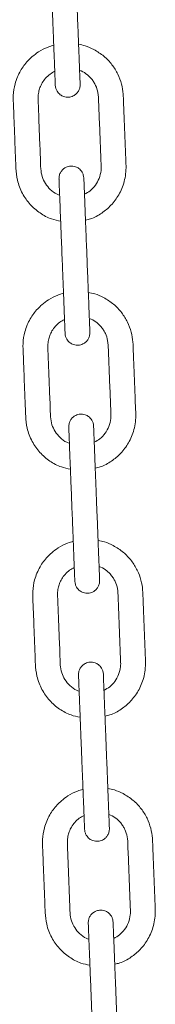
# Model space of a CAD drawing. Units: millimetres. Extents: x -173 to 16772, y 209 to 8222.
# Drawn here: x 1971 to 2014, y 7454 to 7771 of the extents above; entities that cross this region are included whole.
import ezdxf

# ---------------------------------------------------------------- set-up
doc = ezdxf.new("R2010")
doc.units = ezdxf.units.MM

msp = doc.modelspace()

# ---------------------------------------------------------------- linework, layer by layer
at = {"color": 7, "linetype": 'Continuous', "lineweight": 15}
for points, knots in [([(1990.08, 7750.18), (1990.08, 7750.24), (1990.07, 7750.36), (1990.04, 7751.24), (1989.99, 7752.5), (1989.93, 7754.04), (1989.86, 7755.76), (1989.77, 7758.05), (1989.66, 7760.86), (1989.54, 7764.06), (1989.42, 7766.99), (1989.31, 7769.87), (1989.18, 7773.07), (1989.04, 7776.66), (1988.87, 7780.97), (1988.72, 7784.71), (1988.6, 7787.91), (1988.51, 7790.22), (1988.42, 7792.57), (1988.33, 7794.83), (1988.25, 7796.88), (1988.18, 7798.53), (1988.14, 7799.7), (1988.13, 7799.85), (1988.13, 7799.93)], [0, 0, 0, 0, 0.0445217, 0.0865437, 0.1260652, 0.1630825, 0.1975981, 0.2296073, 0.2859781, 0.3326334, 0.3764774, 0.4204893, 0.4646692, 0.5238324, 0.5853681, 0.6624237, 0.6958914, 0.7318507, 0.7703061, 0.8112568, 0.8547029, 0.900646, 0.9490766, 1, 1, 1, 1]), ([(1980.13, 7799.61), (1980.13, 7799.55), (1980.14, 7799.44), (1980.17, 7798.56), (1980.22, 7797.3), (1980.28, 7795.75), (1980.35, 7794.04), (1980.44, 7791.75), (1980.55, 7788.94), (1980.68, 7785.73), (1980.79, 7782.81), (1980.91, 7779.93), (1981.03, 7776.72), (1981.17, 7773.13), (1981.34, 7768.83), (1981.49, 7765.08), (1981.61, 7761.89), (1981.71, 7759.58), (1981.8, 7757.23), (1981.89, 7754.97), (1981.97, 7752.92), (1982.03, 7751.27), (1982.08, 7750.1), (1982.08, 7749.95), (1982.09, 7749.87)], [0, 0, 0, 0, 0.044522, 0.086544, 0.126063, 0.163083, 0.197596, 0.229605, 0.285979, 0.332634, 0.376479, 0.42049, 0.464667, 0.52383, 0.585366, 0.662425, 0.695892, 0.731852, 0.770304, 0.811258, 0.854704, 0.900645, 0.949077, 1, 1, 1, 1]), ([(1981.58, 7762.79), (1980.97, 7762.61), (1979.27, 7762.09), (1976.91, 7760.86), (1974.79, 7759.28), (1972.74, 7757.3), (1971.11, 7755.09), (1969.84, 7752.52), (1968.94, 7749.89), (1968.43, 7746.72), (1968.62, 7743.27), (1968.74, 7740.02), (1968.87, 7736.77), (1969, 7733.38), (1969.13, 7729.9), (1969.28, 7726.47), (1969.37, 7722.93), (1969.75, 7719.02), (1971.31, 7715), (1973.85, 7711.39), (1977.08, 7708.61), (1980.47, 7706.75), (1982.82, 7706.28), (1983.81, 7706.08)], [0, 0, 0, 0, 0.027399, 0.076256, 0.113355, 0.140752, 0.19837, 0.230067, 0.263657, 0.31754, 0.366797, 0.411669, 0.457296, 0.506798, 0.557154, 0.60709, 0.654169, 0.709317, 0.775124, 0.836696, 0.897287, 0.957019, 1, 1, 1, 1]), ([(1994.47, 7761.41), (1993.55, 7761.85), (1991.98, 7762.59), (1990.28, 7762.93), (1989.57, 7763.07)], [0, 0, 0, 0, 0.586142, 1, 1, 1, 1]), ([(1991.8, 7706.42), (1992.34, 7706.54), (1994.22, 7706.94), (1997.05, 7708.57), (2000.18, 7711.15), (2002.25, 7713.96), (2003.56, 7716.6), (2004.32, 7718.87), (2004.8, 7721.33), (2004.89, 7723.96), (2004.73, 7726.64), (2004.64, 7729.36), (2004.53, 7732.05), (2004.42, 7734.73), (2004.32, 7737.41), (2004.22, 7739.91), (2004.13, 7742.27), (2004.02, 7744.58), (2003.98, 7747.27), (2003.48, 7750.31), (2002.28, 7753.54), (2000.38, 7756.61), (1997.79, 7759.39), (1995.6, 7760.73), (1994.47, 7761.41)], [0, 0, 0, 0, 0.0257, 0.088748, 0.148846, 0.213494, 0.248579, 0.285471, 0.324165, 0.364634, 0.407117, 0.448943, 0.490626, 0.532165, 0.573552, 0.615124, 0.648165, 0.683214, 0.722434, 0.772803, 0.825741, 0.881254, 0.93934, 1, 1, 1, 1]), ([(1983.48, 7714.47), (1983.2, 7714.56), (1982.07, 7714.91), (1980.45, 7716.2), (1978.82, 7718.13), (1977.75, 7720.41), (1977.31, 7723.29), (1977.3, 7726.63), (1977.06, 7731.61), (1976.84, 7737.76), (1976.63, 7742.94), (1976.52, 7745.91), (1976.58, 7746.8), (1976.75, 7747.88), (1977.13, 7749.19), (1977.85, 7750.71), (1978.93, 7752.19), (1980.29, 7753.49), (1981.39, 7754.09), (1981.91, 7754.37)], [0, 0, 0, 0, 0.019636, 0.079474, 0.134908, 0.189851, 0.246554, 0.329043, 0.414788, 0.582953, 0.743494, 0.763894, 0.782908, 0.803511, 0.837376, 0.874816, 0.915833, 0.960412, 1, 1, 1, 1]), ([(1989.91, 7754.64), (1990.09, 7754.59), (1991.02, 7754.33), (1992.33, 7753.36), (1993.65, 7752.09), (1994.49, 7750.92), (1995.28, 7749.47), (1995.97, 7747.36), (1996.02, 7744.29), (1996.18, 7740.79), (1996.33, 7736.98), (1996.53, 7731.9), (1996.7, 7727.67), (1996.82, 7724.37), (1996.87, 7723.31), (1996.78, 7721.8), (1996.3, 7719.82), (1995.07, 7717.62), (1993.46, 7715.83), (1992.11, 7715.09), (1991.47, 7714.74)], [0, 0, 0, 0, 0.012981, 0.065253, 0.106278, 0.136184, 0.162502, 0.216867, 0.283808, 0.367657, 0.453939, 0.539932, 0.71062, 0.738902, 0.762363, 0.782318, 0.840752, 0.89704, 0.951249, 1, 1, 1, 1]), ([(1982.09, 7749.87), (1982.13, 7749.53), (1982.2, 7748.88), (1982.6, 7748.02), (1983.09, 7747.33), (1983.79, 7746.7), (1984.64, 7746.25), (1985.69, 7746), (1986.88, 7746.03), (1988.02, 7746.46), (1988.93, 7747.16), (1989.56, 7747.97), (1990.02, 7749), (1990.06, 7749.78), (1990.08, 7750.18)], [0, 0, 0, 0, 0.081914, 0.15644, 0.223526, 0.283173, 0.379874, 0.450708, 0.540263, 0.661416, 0.734159, 0.81484, 0.903497, 1, 1, 1, 1]), ([(1991.27, 7719.99), (1991.23, 7720.33), (1991.15, 7720.98), (1990.76, 7721.84), (1990.26, 7722.53), (1989.57, 7723.16), (1988.71, 7723.61), (1987.66, 7723.86), (1986.47, 7723.83), (1985.34, 7723.4), (1984.42, 7722.7), (1983.79, 7721.89), (1983.33, 7720.86), (1983.29, 7720.08), (1983.27, 7719.68)], [0, 0, 0, 0, 0.081915, 0.156439, 0.223524, 0.283161, 0.379872, 0.450705, 0.540256, 0.661406, 0.734161, 0.814839, 0.903478, 1, 1, 1, 1]), ([(1983.27, 7719.68), (1983.28, 7719.62), (1983.28, 7719.5), (1983.31, 7718.62), (1983.36, 7717.36), (1983.42, 7715.82), (1983.49, 7714.1), (1983.58, 7711.81), (1983.69, 7709), (1983.82, 7705.8), (1983.93, 7702.87), (1984.05, 7699.99), (1984.17, 7696.79), (1984.31, 7693.2), (1984.48, 7688.89), (1984.63, 7685.15), (1984.76, 7681.95), (1984.85, 7679.64), (1984.94, 7677.29), (1985.03, 7675.03), (1985.11, 7672.98), (1985.17, 7671.33), (1985.22, 7670.16), (1985.22, 7670.01), (1985.23, 7669.93)], [0, 0, 0, 0, 0.044522, 0.086543, 0.126064, 0.163081, 0.197597, 0.229606, 0.285977, 0.332634, 0.376478, 0.42049, 0.464668, 0.523831, 0.585367, 0.662424, 0.695892, 0.73185, 0.770305, 0.811257, 0.854703, 0.900645, 0.949077, 1, 1, 1, 1]), ([(1993.22, 7670.25), (1993.22, 7670.31), (1993.21, 7670.42), (1993.18, 7671.3), (1993.13, 7672.56), (1993.07, 7674.11), (1993, 7675.82), (1992.91, 7678.11), (1992.8, 7680.92), (1992.68, 7684.13), (1992.56, 7687.05), (1992.45, 7689.93), (1992.32, 7693.14), (1992.18, 7696.73), (1992.01, 7701.03), (1991.86, 7704.78), (1991.74, 7707.97), (1991.65, 7710.28), (1991.56, 7712.63), (1991.47, 7714.89), (1991.39, 7716.94), (1991.32, 7718.6), (1991.28, 7719.76), (1991.27, 7719.91), (1991.27, 7719.99)], [0, 0, 0, 0, 0.044522, 0.086543, 0.126064, 0.163083, 0.197597, 0.229606, 0.285979, 0.332634, 0.376478, 0.42049, 0.464668, 0.523831, 0.585367, 0.662424, 0.695892, 0.731849, 0.770305, 0.811258, 0.854705, 0.900646, 0.949076, 1, 1, 1, 1]), ([(1984.72, 7682.86), (1984.11, 7682.67), (1982.41, 7682.15), (1980.05, 7680.92), (1977.93, 7679.34), (1975.88, 7677.37), (1974.25, 7675.16), (1972.98, 7672.59), (1972.08, 7669.96), (1971.57, 7666.78), (1971.76, 7663.33), (1971.88, 7660.09), (1972.01, 7656.83), (1972.14, 7653.45), (1972.27, 7649.96), (1972.42, 7646.53), (1972.51, 7643), (1972.89, 7639.08), (1974.45, 7635.07), (1976.99, 7631.45), (1980.22, 7628.67), (1983.61, 7626.82), (1985.96, 7626.34), (1986.95, 7626.14)], [0, 0, 0, 0, 0.027399, 0.076256, 0.113357, 0.140752, 0.19837, 0.230069, 0.263659, 0.31754, 0.366799, 0.411671, 0.457298, 0.506796, 0.557154, 0.607092, 0.654171, 0.709315, 0.775122, 0.836695, 0.897286, 0.957017, 1, 1, 1, 1]), ([(1997.61, 7681.47), (1996.69, 7681.91), (1995.12, 7682.66), (1993.42, 7682.99), (1992.71, 7683.13)], [0, 0, 0, 0, 0.586145, 1, 1, 1, 1]), ([(1994.94, 7626.48), (1995.48, 7626.6), (1997.36, 7627), (2000.19, 7628.63), (2003.32, 7631.21), (2005.39, 7634.02), (2006.7, 7636.66), (2007.46, 7638.93), (2007.94, 7641.39), (2008.03, 7644.02), (2007.87, 7646.7), (2007.78, 7649.42), (2007.67, 7652.11), (2007.56, 7654.79), (2007.46, 7657.47), (2007.36, 7659.97), (2007.27, 7662.33), (2007.17, 7664.64), (2007.12, 7667.33), (2006.62, 7670.38), (2005.42, 7673.61), (2003.52, 7676.67), (2000.93, 7679.45), (1998.74, 7680.79), (1997.61, 7681.47)], [0, 0, 0, 0, 0.0257, 0.088747, 0.148845, 0.213495, 0.248582, 0.28547, 0.324163, 0.364635, 0.407118, 0.448946, 0.490627, 0.532164, 0.573555, 0.615123, 0.648168, 0.683214, 0.722437, 0.772802, 0.825742, 0.881256, 0.939341, 1, 1, 1, 1]), ([(1986.62, 7634.53), (1986.34, 7634.62), (1985.21, 7634.97), (1983.6, 7636.26), (1981.96, 7638.2), (1980.89, 7640.48), (1980.45, 7643.35), (1980.44, 7646.69), (1980.2, 7651.68), (1979.98, 7657.82), (1979.77, 7663), (1979.66, 7665.97), (1979.72, 7666.86), (1979.89, 7667.94), (1980.27, 7669.25), (1980.99, 7670.77), (1982.07, 7672.25), (1983.43, 7673.55), (1984.53, 7674.15), (1985.05, 7674.43)], [0, 0, 0, 0, 0.019634, 0.079472, 0.134904, 0.189849, 0.246552, 0.329041, 0.414785, 0.58295, 0.743491, 0.763893, 0.782908, 0.80351, 0.837377, 0.874818, 0.915831, 0.960412, 1, 1, 1, 1]), ([(1993.05, 7674.71), (1993.23, 7674.65), (1994.17, 7674.39), (1995.47, 7673.42), (1996.79, 7672.16), (1997.63, 7670.98), (1998.42, 7669.53), (1999.11, 7667.42), (1999.16, 7664.36), (1999.32, 7660.85), (1999.47, 7657.05), (1999.67, 7651.96), (1999.84, 7647.73), (1999.96, 7644.43), (2000.01, 7643.37), (1999.92, 7641.86), (1999.44, 7639.89), (1998.21, 7637.68), (1996.6, 7635.9), (1995.25, 7635.15), (1994.61, 7634.8)], [0, 0, 0, 0, 0.012981, 0.065253, 0.106276, 0.136182, 0.162498, 0.216866, 0.283806, 0.367656, 0.453937, 0.539932, 0.710621, 0.7389, 0.762364, 0.782319, 0.840752, 0.897041, 0.951248, 1, 1, 1, 1]), ([(1985.23, 7669.93), (1985.27, 7669.59), (1985.34, 7668.94), (1985.74, 7668.08), (1986.23, 7667.39), (1986.93, 7666.76), (1987.78, 7666.32), (1988.83, 7666.07), (1990.02, 7666.09), (1991.16, 7666.52), (1992.07, 7667.23), (1992.7, 7668.03), (1993.16, 7669.06), (1993.2, 7669.84), (1993.22, 7670.25)], [0, 0, 0, 0, 0.081914, 0.156448, 0.223523, 0.283172, 0.379873, 0.450708, 0.540258, 0.661411, 0.734153, 0.814833, 0.903479, 1, 1, 1, 1]), ([(1994.41, 7640.05), (1994.37, 7640.39), (1994.29, 7641.05), (1993.9, 7641.91), (1993.4, 7642.59), (1992.71, 7643.22), (1991.85, 7643.67), (1990.8, 7643.92), (1989.61, 7643.89), (1988.48, 7643.46), (1987.56, 7642.76), (1986.93, 7641.95), (1986.48, 7640.92), (1986.43, 7640.14), (1986.41, 7639.74)], [0, 0, 0, 0, 0.081913, 0.156447, 0.223525, 0.283171, 0.379871, 0.450706, 0.540261, 0.66141, 0.734152, 0.814832, 0.903479, 1, 1, 1, 1]), ([(1986.41, 7639.74), (1986.42, 7639.68), (1986.42, 7639.56), (1986.46, 7638.68), (1986.5, 7637.42), (1986.57, 7635.88), (1986.63, 7634.16), (1986.72, 7631.87), (1986.83, 7629.07), (1986.96, 7625.86), (1987.07, 7622.93), (1987.19, 7620.06), (1987.31, 7616.85), (1987.45, 7613.26), (1987.62, 7608.95), (1987.77, 7605.21), (1987.9, 7602.01), (1987.99, 7599.7), (1988.08, 7597.36), (1988.17, 7595.09), (1988.25, 7593.05), (1988.31, 7591.39), (1988.36, 7590.23), (1988.37, 7590.07), (1988.37, 7589.99)], [0, 0, 0, 0, 0.044522, 0.086543, 0.126064, 0.163083, 0.197597, 0.229606, 0.285979, 0.332634, 0.376478, 0.42049, 0.464668, 0.523831, 0.585367, 0.662424, 0.695892, 0.731851, 0.770305, 0.811258, 0.854703, 0.900645, 0.949077, 1, 1, 1, 1]), ([(1996.36, 7590.31), (1996.36, 7590.37), (1996.36, 7590.48), (1996.32, 7591.37), (1996.27, 7592.62), (1996.21, 7594.17), (1996.14, 7595.89), (1996.05, 7598.17), (1995.94, 7600.98), (1995.82, 7604.19), (1995.7, 7607.11), (1995.59, 7609.99), (1995.46, 7613.2), (1995.32, 7616.79), (1995.15, 7621.09), (1995.01, 7624.84), (1994.88, 7628.03), (1994.79, 7630.35), (1994.7, 7632.69), (1994.61, 7634.95), (1994.53, 7637), (1994.46, 7638.66), (1994.42, 7639.82), (1994.41, 7639.97), (1994.41, 7640.05)], [0, 0, 0, 0, 0.044522, 0.086544, 0.126064, 0.163083, 0.197597, 0.229606, 0.285979, 0.332634, 0.376478, 0.42049, 0.464668, 0.523831, 0.585367, 0.662424, 0.695892, 0.73185, 0.770305, 0.811257, 0.854703, 0.900645, 0.949077, 1, 1, 1, 1]), ([(2000.76, 7601.53), (1999.84, 7601.97), (1998.26, 7602.72), (1996.56, 7603.06), (1995.86, 7603.2)], [0, 0, 0, 0, 0.58615, 1, 1, 1, 1]), ([(2000.76, 7601.53), (1999.84, 7601.97), (1998.26, 7602.72), (1996.56, 7603.06), (1995.86, 7603.2)], [0, 0, 0, 0, 0.58615, 1, 1, 1, 1]), ([(1987.86, 7602.92), (1987.25, 7602.73), (1985.55, 7602.22), (1983.19, 7600.98), (1981.07, 7599.41), (1979.02, 7597.43), (1977.39, 7595.22), (1976.12, 7592.65), (1975.22, 7590.02), (1974.71, 7586.84), (1974.9, 7583.4), (1975.02, 7580.15), (1975.15, 7576.89), (1975.28, 7573.51), (1975.42, 7570.02), (1975.56, 7566.59), (1975.65, 7563.06), (1976.03, 7559.14), (1977.59, 7555.13), (1980.13, 7551.51), (1983.36, 7548.73), (1986.75, 7546.88), (1989.1, 7546.4), (1990.09, 7546.21)], [0, 0, 0, 0, 0.027399, 0.076256, 0.113356, 0.140751, 0.198371, 0.230067, 0.263658, 0.317539, 0.366797, 0.411669, 0.457297, 0.506797, 0.557153, 0.607091, 0.65417, 0.709316, 0.775123, 0.836695, 0.897286, 0.957017, 1, 1, 1, 1]), ([(1987.86, 7602.92), (1987.25, 7602.73), (1985.55, 7602.22), (1983.19, 7600.98), (1981.07, 7599.41), (1979.02, 7597.43), (1977.39, 7595.22), (1976.12, 7592.65), (1975.22, 7590.02), (1974.71, 7586.84), (1974.9, 7583.4), (1975.02, 7580.15), (1975.15, 7576.89), (1975.28, 7573.51), (1975.42, 7570.02), (1975.56, 7566.59), (1975.65, 7563.06), (1976.03, 7559.14), (1977.59, 7555.13), (1980.13, 7551.51), (1983.36, 7548.73), (1986.75, 7546.88), (1989.1, 7546.4), (1990.09, 7546.21)], [0, 0, 0, 0, 0.027399, 0.076256, 0.113356, 0.140751, 0.198371, 0.230067, 0.263658, 0.317539, 0.366797, 0.411669, 0.457297, 0.506797, 0.557153, 0.607091, 0.65417, 0.709316, 0.775123, 0.836695, 0.897286, 0.957017, 1, 1, 1, 1]), ([(1998.08, 7546.54), (1998.62, 7546.66), (2000.5, 7547.06), (2003.34, 7548.69), (2006.46, 7551.28), (2008.53, 7554.08), (2009.84, 7556.72), (2010.61, 7558.99), (2011.08, 7561.45), (2011.17, 7564.08), (2011.01, 7566.77), (2010.92, 7569.48), (2010.81, 7572.17), (2010.7, 7574.85), (2010.6, 7577.53), (2010.5, 7580.03), (2010.41, 7582.39), (2010.31, 7584.7), (2010.26, 7587.39), (2009.76, 7590.44), (2008.56, 7593.67), (2006.66, 7596.73), (2004.07, 7599.51), (2001.88, 7600.85), (2000.76, 7601.53)], [0, 0, 0, 0, 0.0257, 0.088747, 0.148845, 0.213496, 0.248581, 0.285471, 0.324164, 0.364635, 0.407118, 0.448945, 0.490628, 0.532164, 0.573554, 0.615124, 0.648167, 0.683214, 0.722436, 0.772803, 0.825742, 0.881256, 0.939342, 1, 1, 1, 1]), ([(1998.08, 7546.54), (1998.62, 7546.66), (2000.5, 7547.06), (2003.34, 7548.69), (2006.46, 7551.28), (2008.53, 7554.08), (2009.84, 7556.72), (2010.61, 7558.99), (2011.08, 7561.45), (2011.17, 7564.08), (2011.01, 7566.77), (2010.92, 7569.48), (2010.81, 7572.17), (2010.7, 7574.85), (2010.6, 7577.53), (2010.5, 7580.03), (2010.41, 7582.39), (2010.31, 7584.7), (2010.26, 7587.39), (2009.76, 7590.44), (2008.56, 7593.67), (2006.66, 7596.73), (2004.07, 7599.51), (2001.88, 7600.85), (2000.76, 7601.53)], [0, 0, 0, 0, 0.0257, 0.088747, 0.148845, 0.213496, 0.248581, 0.285471, 0.324164, 0.364635, 0.407118, 0.448945, 0.490628, 0.532164, 0.573554, 0.615124, 0.648167, 0.683214, 0.722436, 0.772803, 0.825742, 0.881256, 0.939342, 1, 1, 1, 1]), ([(1989.76, 7554.6), (1989.48, 7554.68), (1988.35, 7555.03), (1986.74, 7556.32), (1985.1, 7558.26), (1984.03, 7560.54), (1983.59, 7563.41), (1983.58, 7566.75), (1983.34, 7571.74), (1983.12, 7577.89), (1982.91, 7583.06), (1982.8, 7586.03), (1982.86, 7586.92), (1983.03, 7588), (1983.41, 7589.32), (1984.13, 7590.83), (1985.21, 7592.31), (1986.57, 7593.62), (1987.67, 7594.21), (1988.19, 7594.49)], [0, 0, 0, 0, 0.019636, 0.079472, 0.134906, 0.189852, 0.246555, 0.329044, 0.414787, 0.582952, 0.743493, 0.763896, 0.78291, 0.803512, 0.837377, 0.874817, 0.915832, 0.960413, 1, 1, 1, 1]), ([(1989.76, 7554.6), (1989.48, 7554.68), (1988.35, 7555.03), (1986.74, 7556.32), (1985.1, 7558.26), (1984.03, 7560.54), (1983.59, 7563.41), (1983.58, 7566.75), (1983.34, 7571.74), (1983.12, 7577.89), (1982.91, 7583.06), (1982.8, 7586.03), (1982.86, 7586.92), (1983.03, 7588), (1983.41, 7589.32), (1984.13, 7590.83), (1985.21, 7592.31), (1986.57, 7593.62), (1987.67, 7594.21), (1988.19, 7594.49)], [0, 0, 0, 0, 0.019636, 0.079472, 0.134906, 0.189852, 0.246555, 0.329044, 0.414787, 0.582952, 0.743493, 0.763896, 0.78291, 0.803512, 0.837377, 0.874817, 0.915832, 0.960413, 1, 1, 1, 1]), ([(1996.19, 7594.77), (1996.37, 7594.72), (1997.31, 7594.45), (1998.61, 7593.48), (1999.93, 7592.22), (2000.78, 7591.04), (2001.56, 7589.6), (2002.26, 7587.48), (2002.3, 7584.42), (2002.47, 7580.91), (2002.61, 7577.11), (2002.81, 7572.02), (2002.98, 7567.79), (2003.1, 7564.49), (2003.15, 7563.43), (2003.06, 7561.92), (2002.58, 7559.95), (2001.35, 7557.74), (1999.74, 7555.96), (1998.39, 7555.22), (1997.75, 7554.86)], [0, 0, 0, 0, 0.012981, 0.065253, 0.106278, 0.136182, 0.162501, 0.216866, 0.283806, 0.367656, 0.453937, 0.539932, 0.710621, 0.738903, 0.762364, 0.782319, 0.840752, 0.897041, 0.951248, 1, 1, 1, 1]), ([(1996.19, 7594.77), (1996.37, 7594.72), (1997.31, 7594.45), (1998.61, 7593.48), (1999.93, 7592.22), (2000.78, 7591.04), (2001.56, 7589.6), (2002.26, 7587.48), (2002.3, 7584.42), (2002.47, 7580.91), (2002.61, 7577.11), (2002.81, 7572.02), (2002.98, 7567.79), (2003.1, 7564.49), (2003.15, 7563.43), (2003.06, 7561.92), (2002.58, 7559.95), (2001.35, 7557.74), (1999.74, 7555.96), (1998.39, 7555.22), (1997.75, 7554.86)], [0, 0, 0, 0, 0.012981, 0.065253, 0.106278, 0.136182, 0.162501, 0.216866, 0.283806, 0.367656, 0.453937, 0.539932, 0.710621, 0.738903, 0.762364, 0.782319, 0.840752, 0.897041, 0.951248, 1, 1, 1, 1]), ([(1988.37, 7589.99), (1988.41, 7589.65), (1988.48, 7589), (1988.88, 7588.14), (1989.37, 7587.46), (1990.07, 7586.83), (1990.92, 7586.38), (1991.97, 7586.13), (1993.16, 7586.16), (1994.3, 7586.58), (1995.22, 7587.29), (1995.84, 7588.09), (1996.3, 7589.12), (1996.34, 7589.9), (1996.36, 7590.31)], [0, 0, 0, 0, 0.081914, 0.156448, 0.223526, 0.283175, 0.379881, 0.450709, 0.540264, 0.661417, 0.734163, 0.814841, 0.903488, 1, 1, 1, 1]), ([(1997.55, 7560.11), (1997.51, 7560.45), (1997.43, 7561.11), (1997.04, 7561.97), (1996.54, 7562.65), (1995.85, 7563.28), (1995, 7563.73), (1993.94, 7563.98), (1992.75, 7563.95), (1991.62, 7563.52), (1990.7, 7562.82), (1990.07, 7562.02), (1989.62, 7560.98), (1989.58, 7560.2), (1989.55, 7559.8)], [0, 0, 0, 0, 0.0819141, 0.1564486, 0.2235264, 0.28317, 0.3798755, 0.4507043, 0.5402594, 0.6614091, 0.7341617, 0.8148394, 0.9034787, 1, 1, 1, 1]), ([(1989.55, 7559.8), (1989.56, 7559.74), (1989.56, 7559.62), (1989.6, 7558.74), (1989.65, 7557.49), (1989.71, 7555.94), (1989.77, 7554.22), (1989.86, 7551.94), (1989.97, 7549.13), (1990.1, 7545.92), (1990.21, 7542.99), (1990.33, 7540.12), (1990.45, 7536.91), (1990.59, 7533.32), (1990.76, 7529.01), (1990.91, 7525.27), (1991.04, 7522.07), (1991.13, 7519.76), (1991.22, 7517.42), (1991.31, 7515.16), (1991.39, 7513.11), (1991.45, 7511.45), (1991.5, 7510.29), (1991.51, 7510.13), (1991.51, 7510.06)], [0, 0, 0, 0, 0.044522, 0.086543, 0.126064, 0.163082, 0.197596, 0.229607, 0.285978, 0.332633, 0.376477, 0.420489, 0.464667, 0.523832, 0.585366, 0.662424, 0.695891, 0.731851, 0.770306, 0.811258, 0.854703, 0.900645, 0.949076, 1, 1, 1, 1]), ([(1999.5, 7510.37), (1999.5, 7510.43), (1999.5, 7510.55), (1999.46, 7511.43), (1999.41, 7512.68), (1999.35, 7514.23), (1999.28, 7515.95), (1999.19, 7518.23), (1999.08, 7521.04), (1998.96, 7524.25), (1998.84, 7527.18), (1998.73, 7530.05), (1998.6, 7533.26), (1998.46, 7536.85), (1998.29, 7541.16), (1998.15, 7544.9), (1998.02, 7548.1), (1997.93, 7550.41), (1997.84, 7552.75), (1997.75, 7555.01), (1997.67, 7557.06), (1997.6, 7558.72), (1997.56, 7559.88), (1997.55, 7560.03), (1997.55, 7560.11)], [0, 0, 0, 0, 0.044522, 0.086543, 0.126065, 0.163082, 0.197596, 0.229607, 0.285978, 0.332635, 0.376479, 0.420489, 0.464669, 0.523832, 0.585368, 0.662423, 0.695891, 0.73185, 0.770306, 0.811258, 0.854704, 0.900645, 0.949076, 1, 1, 1, 1]), ([(1991, 7522.98), (1990.39, 7522.79), (1988.69, 7522.28), (1986.33, 7521.04), (1984.21, 7519.47), (1982.16, 7517.49), (1980.53, 7515.28), (1979.26, 7512.71), (1978.36, 7510.08), (1977.85, 7506.91), (1978.05, 7503.46), (1978.16, 7500.21), (1978.29, 7496.95), (1978.42, 7493.57), (1978.56, 7490.08), (1978.7, 7486.66), (1978.79, 7483.12), (1979.17, 7479.2), (1980.73, 7475.19), (1983.27, 7471.57), (1986.51, 7468.8), (1989.89, 7466.94), (1992.24, 7466.47), (1993.23, 7466.27)], [0, 0, 0, 0, 0.027399, 0.076257, 0.113357, 0.140751, 0.198371, 0.230067, 0.263658, 0.317539, 0.366798, 0.411671, 0.457297, 0.506797, 0.557155, 0.607093, 0.654172, 0.709316, 0.775123, 0.836695, 0.897286, 0.957018, 1, 1, 1, 1]), ([(2003.9, 7521.59), (2002.98, 7522.03), (2001.41, 7522.78), (1999.7, 7523.12), (1999, 7523.26)], [0, 0, 0, 0, 0.586145, 1, 1, 1, 1]), ([(2001.22, 7466.6), (2001.77, 7466.72), (2003.64, 7467.12), (2006.48, 7468.75), (2009.6, 7471.34), (2011.67, 7474.14), (2012.98, 7476.79), (2013.75, 7479.05), (2014.23, 7481.52), (2014.31, 7484.14), (2014.15, 7486.83), (2014.06, 7489.54), (2013.95, 7492.23), (2013.84, 7494.92), (2013.74, 7497.6), (2013.64, 7500.09), (2013.55, 7502.45), (2013.45, 7504.76), (2013.4, 7507.45), (2012.9, 7510.5), (2011.7, 7513.73), (2009.8, 7516.79), (2007.21, 7519.58), (2005.02, 7520.91), (2003.9, 7521.59)], [0, 0, 0, 0, 0.0257, 0.088747, 0.148844, 0.213495, 0.248581, 0.285471, 0.324163, 0.364634, 0.407119, 0.448945, 0.490628, 0.532163, 0.573554, 0.615124, 0.648167, 0.683214, 0.722436, 0.772801, 0.825742, 0.881256, 0.939341, 1, 1, 1, 1]), ([(1992.9, 7474.66), (1992.62, 7474.74), (1991.49, 7475.1), (1989.88, 7476.39), (1988.24, 7478.32), (1987.17, 7480.6), (1986.73, 7483.47), (1986.72, 7486.81), (1986.48, 7491.8), (1986.26, 7497.95), (1986.05, 7503.12), (1985.94, 7506.09), (1986, 7506.98), (1986.17, 7508.06), (1986.55, 7509.38), (1987.27, 7510.89), (1988.35, 7512.37), (1989.71, 7513.68), (1990.81, 7514.27), (1991.33, 7514.55)], [0, 0, 0, 0, 0.0196349, 0.0794732, 0.1349067, 0.1898525, 0.2465552, 0.3290415, 0.4147848, 0.5829523, 0.7434908, 0.7638958, 0.7829099, 0.8035095, 0.8373774, 0.8748176, 0.9158322, 0.9604132, 1, 1, 1, 1]), ([(1999.33, 7514.83), (1999.51, 7514.78), (2000.45, 7514.51), (2001.75, 7513.54), (2003.07, 7512.28), (2003.92, 7511.1), (2004.7, 7509.66), (2005.4, 7507.54), (2005.44, 7504.48), (2005.61, 7500.97), (2005.75, 7497.17), (2005.95, 7492.08), (2006.12, 7487.85), (2006.24, 7484.56), (2006.29, 7483.49), (2006.2, 7481.98), (2005.72, 7480.01), (2004.49, 7477.8), (2002.88, 7476.02), (2001.53, 7475.28), (2000.9, 7474.93)], [0, 0, 0, 0, 0.012982, 0.065253, 0.106277, 0.136181, 0.162499, 0.216867, 0.283808, 0.367655, 0.453936, 0.539932, 0.710623, 0.738902, 0.762363, 0.782318, 0.840754, 0.897041, 0.951249, 1, 1, 1, 1]), ([(1991.51, 7510.06), (1991.55, 7509.71), (1991.63, 7509.06), (1992.02, 7508.2), (1992.51, 7507.52), (1993.21, 7506.89), (1994.06, 7506.44), (1995.11, 7506.19), (1996.3, 7506.22), (1997.44, 7506.65), (1998.36, 7507.35), (1998.98, 7508.15), (1999.44, 7509.19), (1999.48, 7509.96), (1999.5, 7510.37)], [0, 0, 0, 0, 0.0819051, 0.1564487, 0.2235192, 0.2831659, 0.3798719, 0.4507056, 0.5402611, 0.6614148, 0.7341581, 0.8148392, 0.9034877, 1, 1, 1, 1]), ([(2000.69, 7480.17), (2000.65, 7480.52), (2000.57, 7481.17), (2000.18, 7482.03), (1999.68, 7482.71), (1998.99, 7483.34), (1998.14, 7483.79), (1997.08, 7484.04), (1995.89, 7484.01), (1994.76, 7483.58), (1993.84, 7482.88), (1993.21, 7482.08), (1992.76, 7481.04), (1992.72, 7480.27), (1992.7, 7479.86)], [0, 0, 0, 0, 0.081906, 0.156449, 0.223517, 0.283167, 0.379873, 0.450707, 0.540258, 0.661416, 0.734159, 0.814841, 0.903487, 1, 1, 1, 1]), ([(1992.7, 7479.86), (1992.7, 7479.8), (1992.7, 7479.68), (1992.74, 7478.8), (1992.79, 7477.55), (1992.85, 7476), (1992.91, 7474.28), (1993, 7472), (1993.11, 7469.19), (1993.24, 7465.98), (1993.36, 7463.05), (1993.47, 7460.18), (1993.59, 7456.97), (1993.74, 7453.38), (1993.9, 7449.07), (1994.05, 7445.33), (1994.18, 7442.13), (1994.27, 7439.82), (1994.36, 7437.48), (1994.45, 7435.22), (1994.53, 7433.17), (1994.59, 7431.51), (1994.64, 7430.35), (1994.65, 7430.2), (1994.65, 7430.12)], [0, 0, 0, 0, 0.044522, 0.086543, 0.126065, 0.163082, 0.197596, 0.229607, 0.285978, 0.332635, 0.376479, 0.420489, 0.464669, 0.523832, 0.585368, 0.662423, 0.695891, 0.73185, 0.770306, 0.811258, 0.854704, 0.900645, 0.949076, 1, 1, 1, 1]), ([(2002.64, 7430.43), (2002.64, 7430.49), (2002.64, 7430.61), (2002.6, 7431.49), (2002.55, 7432.74), (2002.49, 7434.29), (2002.42, 7436.01), (2002.33, 7438.29), (2002.22, 7441.1), (2002.1, 7444.31), (2001.98, 7447.24), (2001.87, 7450.11), (2001.74, 7453.32), (2001.6, 7456.91), (2001.43, 7461.22), (2001.29, 7464.96), (2001.16, 7468.16), (2001.07, 7470.47), (2000.98, 7472.81), (2000.89, 7475.07), (2000.81, 7477.12), (2000.74, 7478.78), (2000.7, 7479.94), (2000.69, 7480.1), (2000.69, 7480.17)], [0, 0, 0, 0, 0.044522, 0.086543, 0.126064, 0.163082, 0.197596, 0.229607, 0.285978, 0.332633, 0.376477, 0.420489, 0.464667, 0.523832, 0.585368, 0.662424, 0.695891, 0.731851, 0.770306, 0.811258, 0.854703, 0.900645, 0.949076, 1, 1, 1, 1])]:
    msp.add_open_spline(points, degree=3, knots=knots, dxfattribs=at)

doc.saveas('drawing.dxf')
